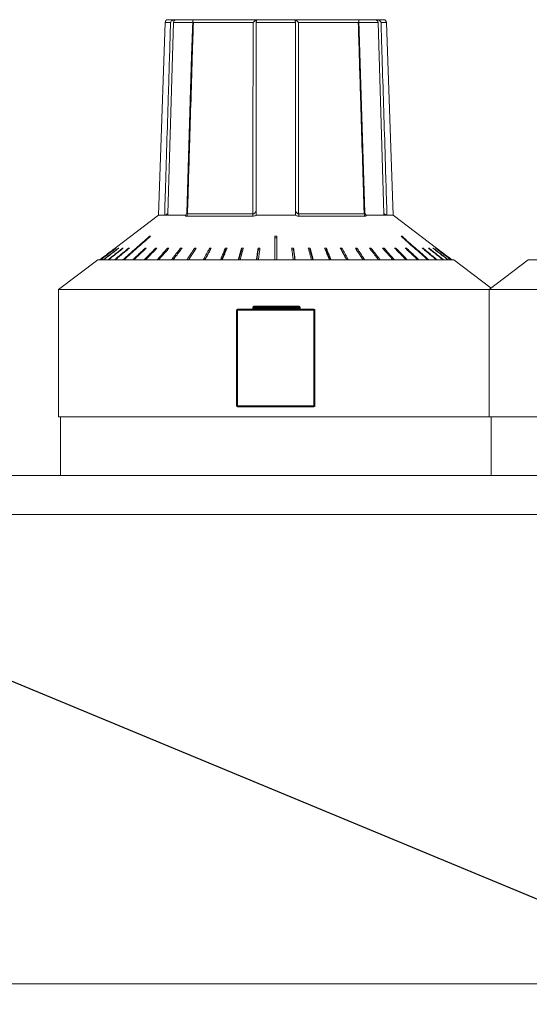
# Model space of a CAD drawing. Units: millimetres. Extents: x 0 to 420, y 0 to 297.
# Drawn here: x 131 to 144, y 235 to 260 of the extents above; entities that cross this region are included whole.
import ezdxf

# ---------------------------------------------------------------- set-up
doc = ezdxf.new("R2010")
doc.units = ezdxf.units.MM
doc.layers.add('NOT', color=3, linetype='Continuous')
doc.styles.get("Standard").update_dxf_attribs({"font": 'GOTHIC.TTF'})
doc.dimstyles.new('SLDDIMSTYLE1', dxfattribs={"dimtxt": 5, "dimasz": 5, "dimexe": 0, "dimexo": 0.0625, "dimgap": 1.25, "dimtad": 0, "dimtih": 1, "dimtoh": 1, "dimdec": 0, "dimzin": 0, "dimdsep": 46, "dimtxsty": 'STANDARD', "dimsah": 1, "dimcen": 0.09, "dimadec": 0, "dimazin": 0, "dimtfac": 1, "dimtdec": 0, "dimtofl": 0, "dimtmove": 0, "dimatfit": 3, "dimfxl": 1, "dimtolj": 1, "dimtzin": 0, "dimarcsym": 0})

msp = doc.modelspace()

# ---------------------------------------------------------------- linework, layer by layer
at = {"color": 7, "linetype": 'Continuous', "lineweight": 15}
for p, q in [((134.4388, 260.161), (134.2668, 255.2334)), ((134.579, 260.161), (134.4388, 260.161)), ((134.6544, 260.161), (134.5067, 255.2781)), ((134.5138, 260.2334), (134.6015, 260.2334)), ((134.6015, 260.2334), (135.337, 260.2334)), ((135.1422, 260.161), (134.6544, 260.161)), ((135.167, 260.161), (135.1613, 260.161)), ((136.6761, 260.161), (135.167, 260.161)), ((135.337, 260.2334), (136.5313, 260.2334)), ((136.5313, 260.2334), (138.0022, 260.2334)), ((136.6845, 260.161), (136.6761, 260.161)), ((136.7668, 260.161), (136.7668, 255.3585)), ((137.7668, 260.161), (136.7668, 260.161)), ((137.7668, 255.3585), (137.7668, 260.161)), ((137.8574, 260.161), (137.8491, 260.161)), ((139.3722, 260.161), (137.8574, 260.161)), ((138.0022, 260.2334), (139.1965, 260.2334)), ((139.1965, 260.2334), (139.932, 260.2334)), ((139.8792, 260.161), (139.3913, 260.161)), ((140.0268, 255.2781), (139.8792, 260.161)), ((139.932, 260.2334), (140.0197, 260.2334)), ((139.9571, 260.161), (139.9545, 260.161)), ((140.0947, 260.161), (139.9571, 260.161)), ((140.2668, 255.2334), (140.0947, 260.161)), ((134.5067, 255.2781), (134.5054, 255.2341)), ((140.0282, 255.2341), (140.0268, 255.2781)), ((134.2668, 255.2334), (133.1602, 254.3924)), ((134.4267, 255.2334), (134.2668, 255.2334)), ((134.9535, 255.2334), (134.455, 255.2334)), ((136.678, 255.2119), (134.9885, 255.2119)), ((135.0108, 255.269), (136.6838, 255.269)), ((137.7644, 255.2334), (136.7691, 255.2334)), ((137.8497, 255.269), (139.5227, 255.269)), ((139.545, 255.2119), (137.8555, 255.2119)), ((140.0785, 255.2334), (139.58, 255.2334)), ((140.2668, 255.2334), (140.1068, 255.2334)), ((141.3733, 254.3924), (140.2668, 255.2334)), ((134.0517, 254.6809), (134.0425, 254.6948)), ((137.2918, 254.6551), (137.2418, 254.6551)), ((140.4818, 254.6809), (140.491, 254.6948)), ((133.1819, 254.3898), (133.18, 254.3923)), ((133.2484, 254.3872), (133.2446, 254.3923)), ((133.359, 254.3845), (133.3533, 254.3923)), ((133.5124, 254.3816), (133.5049, 254.3923)), ((133.9404, 254.3748), (133.9297, 254.3923)), ((134.2104, 254.3706), (134.1982, 254.3923)), ((134.5139, 254.3655), (134.5003, 254.3923)), ((134.8475, 254.3591), (134.8327, 254.3923)), ((135.2069, 254.3525), (135.0364, 254.0934)), ((135.2069, 254.3525), (135.1918, 254.3923)), ((135.2089, 254.3525), (135.2069, 254.3525)), ((135.5859, 254.3525), (135.4472, 254.0934)), ((135.5859, 254.3525), (135.5736, 254.3923)), ((135.598, 254.3525), (135.5859, 254.3525)), ((135.9833, 254.3525), (135.8779, 254.0934)), ((135.9833, 254.3525), (135.9739, 254.3923)), ((136.0053, 254.3525), (135.9833, 254.3525)), ((136.3948, 254.3525), (136.3239, 254.0934)), ((136.3948, 254.3525), (136.3885, 254.3923)), ((136.4265, 254.3525), (136.3948, 254.3525)), ((136.8158, 254.3525), (136.7802, 254.0934)), ((136.8158, 254.3525), (136.8126, 254.3923)), ((136.8569, 254.3525), (136.8158, 254.3525)), ((137.7177, 254.3525), (137.6766, 254.3525)), ((137.7177, 254.3525), (137.7209, 254.3923)), ((137.7534, 254.0934), (137.7177, 254.3525)), ((138.1388, 254.3525), (138.107, 254.3525)), ((138.1388, 254.3525), (138.145, 254.3923)), ((138.2096, 254.0934), (138.1388, 254.3525)), ((138.5502, 254.3525), (138.5282, 254.3525)), ((138.5502, 254.3525), (138.5596, 254.3923)), ((138.6556, 254.0934), (138.5502, 254.3525)), ((138.9476, 254.3525), (138.9355, 254.3525)), ((138.9476, 254.3525), (138.9599, 254.3923)), ((139.0863, 254.0934), (138.9476, 254.3525)), ((139.3266, 254.3525), (139.3246, 254.3525)), ((139.3266, 254.3525), (139.3418, 254.3923)), ((139.4971, 254.0934), (139.3266, 254.3525)), ((139.686, 254.3591), (139.7008, 254.3923)), ((140.0196, 254.3655), (140.0332, 254.3923)), ((140.3231, 254.3706), (140.3354, 254.3923)), ((140.5931, 254.3748), (140.6038, 254.3923)), ((141.0211, 254.3816), (141.0286, 254.3923)), ((141.1745, 254.3845), (141.1802, 254.3923)), ((141.2851, 254.3872), (141.2889, 254.3923)), ((141.3516, 254.3898), (141.3536, 254.3923)), ((132.7168, 254.0934), (131.7168, 253.3334)), ((141.8168, 254.0934), (132.7168, 254.0934)), ((142.7668, 253.3714), (141.8168, 254.0934)), ((143.7168, 254.0934), (142.7168, 253.3334)), ((152.8168, 254.0934), (143.7168, 254.0934)), ((131.7168, 253.3334), (131.7168, 250.0834)), ((142.7168, 253.3334), (131.7168, 253.3334)), ((142.7168, 253.3334), (142.7168, 250.0834)), ((153.8168, 253.3334), (142.7168, 253.3334)), ((136.2668, 252.8084), (136.2918, 252.8084)), ((136.2668, 250.3584), (136.2668, 252.8084)), ((136.2918, 252.8084), (136.2918, 252.8334)), ((136.2918, 252.8334), (138.2418, 252.8334)), ((138.2418, 252.8084), (136.2918, 252.8084)), ((136.2918, 252.8084), (136.2918, 250.3584)), ((136.6779, 252.8834), (136.6779, 252.8584)), ((136.6852, 252.8834), (136.6779, 252.8834)), ((136.6852, 252.8584), (136.6779, 252.8584)), ((136.89, 252.8834), (136.6852, 252.8834)), ((136.6852, 252.8834), (136.6852, 252.8584)), ((136.6852, 252.8584), (136.89, 252.8584)), ((136.7029, 252.9084), (136.9077, 252.9084)), ((136.9327, 252.8834), (136.89, 252.8834)), ((136.89, 252.8584), (136.89, 252.8834)), ((136.9327, 252.8584), (136.89, 252.8584)), ((136.9577, 252.9084), (136.9077, 252.9084)), ((136.9327, 252.8834), (136.9327, 252.8584)), ((136.9577, 252.8834), (136.9327, 252.8834)), ((136.9577, 252.8584), (136.9327, 252.8584)), ((136.9577, 252.8834), (136.9577, 252.9084)), ((136.9577, 252.9084), (137.8668, 252.9084)), ((136.9577, 252.8834), (136.9577, 252.8584)), ((137.8668, 252.8834), (136.9577, 252.8834)), ((136.9577, 252.8334), (136.9577, 252.8584)), ((136.9577, 252.8584), (137.8668, 252.8584)), ((137.8668, 252.8834), (137.8668, 252.9084)), ((137.8668, 252.8584), (137.8668, 252.8834)), ((137.8918, 252.8834), (137.8668, 252.8834)), ((137.8668, 252.8334), (137.8668, 252.8584)), ((137.8918, 252.8584), (137.8668, 252.8584)), ((137.8918, 252.8834), (137.8918, 252.8584)), ((138.2418, 252.8084), (138.2418, 252.8334)), ((138.2418, 250.3584), (138.2418, 252.8084)), ((138.2418, 252.8084), (138.2668, 252.8084)), ((138.2668, 252.8084), (138.2668, 250.3584)), ((136.2918, 250.3584), (136.2668, 250.3584)), ((136.2918, 250.3334), (136.2918, 250.3584)), ((136.2918, 250.3584), (138.2418, 250.3584)), ((138.2418, 250.3334), (136.2918, 250.3334)), ((138.2418, 250.3334), (138.2418, 250.3584)), ((138.2668, 250.3584), (138.2418, 250.3584)), ((142.7168, 250.0834), (131.7168, 250.0834)), ((131.7668, 250.0834), (131.7668, 248.5834)), ((153.8168, 250.0834), (142.7168, 250.0834)), ((142.7668, 250.0834), (142.7668, 248.5834)), ((177.0357, 248.5834), (129.181, 248.5834)), ((178.7668, 247.5834), (129.181, 247.5834)), ((119.7668, 235.5834), (178.7668, 235.5834)), ((178.7668, 235.5834), (119.7668, 235.5834))]:
    msp.add_line(p, q, dxfattribs=at)
at = {"color": 7, "linetype": 'Continuous', "lineweight": 15, "flags": 128}
for points in [[(135.1437, 260.2093), (135.116, 259.3066), (134.9931, 255.2976)], [(139.5404, 255.2981), (139.5151, 256.1224), (139.3898, 260.2095)], [(134.9929, 255.2974), (134.9931, 255.2963), (134.9922, 255.2905), (134.9923, 255.2908)], [(139.5411, 255.2911), (139.5413, 255.2907), (139.5404, 255.2972), (139.5405, 255.2974), (139.5405, 255.2974)]]:
    msp.add_lwpolyline(points, dxfattribs=at)
at = {"color": 7, "linetype": 'Continuous', "lineweight": 15}
for centre, radius, start, end in [((134.5138, 260.1584), 0.075, 90, 178), ((140.0197, 260.1584), 0.075, 2, 90), ((134.9261, 255.2691), 0.0847, 317.49427, 359.92752), ((136.4268, 255.266), 0.257, 347.83857, 0.65955), ((138.1066, 255.266), 0.2569, 179.33793, 192.16395), ((139.6074, 255.2691), 0.0847, 180.07248, 222.50573), ((136.2918, 252.8084), 0.025, 90, 180), ((136.6529, 252.8584), 0.025, 270, 0), ((136.6631, 252.8553), 0.0223, 281.42886, 8.04115), ((136.7029, 252.8834), 0.025, 90, 180), ((136.7073, 252.8866), 0.0223, 101.4244, 188.0513), ((136.8679, 252.8553), 0.0223, 281.42314, 8.04687), ((136.9121, 252.8866), 0.0223, 101.42314, 188.04687), ((136.9077, 252.8834), 0.025, 0, 90), ((136.9577, 252.8584), 0.025, 180, 270), ((137.8668, 252.8834), 0.025, 0, 90), ((137.9168, 252.8584), 0.025, 180, 270), ((138.2418, 252.8084), 0.025, 0, 90), ((136.2918, 250.3584), 0.025, 180, 270), ((138.2418, 250.3584), 0.025, 270, 0)]:
    msp.add_arc(centre, radius, start, end, dxfattribs=at)
for centre, major_axis, ratio, start_param, end_param in [((137.2699, 255.13), (3.0036, -0.0909), 0.0174444, 2.4516408, 2.7857669), ((137.2668, 255.13), (3.0036, 0), 0.0349208, 1.4039152, 1.7376774), ((137.2636, 255.13), (3.0036, 0.0909), 0.0174444, 0.3558258, 0.6899518)]:
    msp.add_ellipse(centre, major_axis=major_axis, ratio=ratio, start_param=start_param, end_param=end_param, dxfattribs=at)
for points, knots in [([(134.4267, 255.2334), (134.4283, 255.2835), (134.436, 255.534), (134.4685, 256.5861), (134.5004, 257.619), (134.5434, 259.011), (134.5617, 259.6015), (134.579, 260.161)], [0, 0, 0, 0, 0.0305009, 0.1525059, 0.6405243, 0.6593397, 1, 1, 1, 1]), ([(134.6991, 260.2282), (134.6941, 260.23), (134.6842, 260.2337), (134.6688, 260.2336), (134.6515, 260.2305), (134.631, 260.2225), (134.6061, 260.2047), (134.5887, 260.1831), (134.5813, 260.1674), (134.5791, 260.1613), (134.579, 260.161)], [0, 0, 0, 0, 0.1104257, 0.2211477, 0.2771114, 0.4230704, 0.6027168, 0.846445, 0.9926511, 1, 1, 1, 1]), ([(134.6991, 260.2282), (134.6784, 260.2298), (134.6452, 260.2325), (134.6138, 260.2334), (134.6018, 260.2334), (134.6015, 260.2334)], [0, 0, 0, 0, 0.6136827, 0.9903158, 1, 1, 1, 1]), ([(134.6544, 260.161), (134.6555, 260.1691), (134.6577, 260.1852), (134.6711, 260.2065), (134.6862, 260.221), (134.6958, 260.2264), (134.6991, 260.2282)], [0, 0, 0, 0, 0.2775854, 0.5542308, 0.849647, 1, 1, 1, 1]), ([(135.1613, 260.161), (135.1598, 260.1109), (135.1521, 259.8601), (135.1196, 258.8069), (135.0886, 257.7978), (135.0461, 256.4179), (135.0284, 255.8404), (135.0108, 255.269)], [0, 0, 0, 0, 0.0307562, 0.1537824, 0.6458869, 0.6495619, 1, 1, 1, 1]), ([(135.1917, 260.2282), (135.1889, 260.2292), (135.1806, 260.2323), (135.1678, 260.2342), (135.1568, 260.2321), (135.1481, 260.2262), (135.1426, 260.2145), (135.1446, 260.1924), (135.1537, 260.1728), (135.1612, 260.1613), (135.1613, 260.161)], [0, 0, 0, 0, 0.0583846, 0.1678685, 0.2771358, 0.3583271, 0.5082592, 0.7104321, 0.9926557, 1, 1, 1, 1]), ([(136.7741, 260.2282), (136.7244, 260.2298), (136.6441, 260.2325), (136.5633, 260.2334), (136.5321, 260.2334), (136.5313, 260.2334)], [0, 0, 0, 0, 0.613684, 0.9903069, 1, 1, 1, 1]), ([(136.6838, 255.269), (136.6838, 255.3072), (136.6838, 255.5459), (136.6839, 256.5861), (136.6841, 257.619), (136.6843, 259.011), (136.6844, 259.6015), (136.6845, 260.161)], [0, 0, 0, 0, 0.0234534, 0.1463453, 0.6379112, 0.6568634, 1, 1, 1, 1]), ([(136.6845, 260.161), (136.6847, 260.1613), (136.6962, 260.1728), (136.7167, 260.1924), (136.7425, 260.2145), (136.7582, 260.2262), (136.7679, 260.2321), (136.7737, 260.2342), (136.7754, 260.2323), (136.7744, 260.2292), (136.7741, 260.2282)], [0, 0, 0, 0, 0.007351, 0.2895921, 0.4917392, 0.6416948, 0.7228547, 0.8321651, 0.9416381, 1, 1, 1, 1]), ([(136.7668, 260.161), (136.7672, 260.1691), (136.768, 260.1852), (136.7728, 260.2065), (136.7756, 260.221), (136.7745, 260.2264), (136.7741, 260.2282)], [0, 0, 0, 0, 0.2776157, 0.5542884, 0.8496734, 1, 1, 1, 1]), ([(137.7594, 260.2282), (137.7591, 260.2292), (137.7581, 260.2323), (137.7598, 260.2342), (137.7656, 260.2321), (137.7754, 260.2262), (137.791, 260.2145), (137.8168, 260.1924), (137.8374, 260.1728), (137.8488, 260.1613), (137.8491, 260.161)], [0, 0, 0, 0, 0.0583618, 0.1678345, 0.2771409, 0.358306, 0.5082543, 0.7104087, 0.992649, 1, 1, 1, 1]), ([(137.7594, 260.2282), (137.759, 260.2249), (137.7582, 260.2182), (137.762, 260.2012), (137.7659, 260.1817), (137.7665, 260.1673), (137.7668, 260.161)], [0, 0, 0, 0, 0.2532691, 0.5051112, 0.7855936, 1, 1, 1, 1]), ([(138.0022, 260.2334), (138.0014, 260.2334), (137.9702, 260.2334), (137.8894, 260.2325), (137.8092, 260.2298), (137.7594, 260.2282)], [0, 0, 0, 0, 0.0096931, 0.386316, 1, 1, 1, 1]), ([(137.8491, 260.161), (137.8491, 260.1109), (137.8491, 259.8601), (137.8493, 258.8069), (137.8494, 257.7978), (137.8496, 256.4179), (137.8497, 255.8404), (137.8497, 255.269)], [0, 0, 0, 0, 0.0307562, 0.1537824, 0.645887, 0.649562, 1, 1, 1, 1]), ([(139.3722, 260.161), (139.3724, 260.1613), (139.3763, 260.1674), (139.3849, 260.1831), (139.3913, 260.2047), (139.3886, 260.2225), (139.3802, 260.2305), (139.3698, 260.2336), (139.3581, 260.2337), (139.3472, 260.23), (139.3418, 260.2282)], [0, 0, 0, 0, 0.0073385, 0.1535354, 0.3972695, 0.5769433, 0.7229109, 0.778853, 0.8895744, 1, 1, 1, 1]), ([(139.5227, 255.269), (139.5215, 255.3072), (139.5142, 255.5459), (139.4822, 256.5861), (139.4508, 257.6069), (139.408, 258.999), (139.3898, 259.5894), (139.3722, 260.161)], [0, 0, 0, 0, 0.0234533, 0.1463453, 0.6379112, 0.6494654, 1, 1, 1, 1]), ([(139.8345, 260.2282), (139.837, 260.2292), (139.8442, 260.2323), (139.8588, 260.2342), (139.8756, 260.2321), (139.894, 260.2262), (139.9151, 260.2145), (139.939, 260.1924), (139.9504, 260.1728), (139.9544, 260.1613), (139.9545, 260.161)], [0, 0, 0, 0, 0.0583881, 0.1678736, 0.2771606, 0.3583364, 0.5082787, 0.7104245, 0.9926503, 1, 1, 1, 1]), ([(139.8345, 260.2282), (139.84, 260.2249), (139.8511, 260.2182), (139.8663, 260.2012), (139.8768, 260.1817), (139.8784, 260.1673), (139.8792, 260.161)], [0, 0, 0, 0, 0.2532888, 0.5051389, 0.785605, 1, 1, 1, 1]), ([(139.9545, 260.161), (139.956, 260.1109), (139.9638, 259.8601), (139.9964, 258.8069), (140.0276, 257.7978), (140.0706, 256.406), (140.0888, 255.8167), (140.1068, 255.2334)], [0, 0, 0, 0, 0.0305342, 0.1526726, 0.6412257, 0.6448742, 1, 1, 1, 1]), ([(134.5067, 255.2781), (134.4962, 255.2707), (134.4781, 255.2577), (134.4542, 255.2437), (134.4365, 255.2351), (134.43, 255.234), (134.4267, 255.2334)], [0, 0, 0, 0, 0.33802139, 0.58605547, 0.78956774, 1, 1, 1, 1]), ([(134.955, 255.2334), (134.963, 255.2418), (134.9787, 255.2583), (134.9866, 255.2811), (134.9905, 255.2923)], [0, 0, 0, 0, 0.5079297, 1, 1, 1, 1]), ([(134.9935, 255.2974), (134.9933, 255.2953), (134.9926, 255.2872), (134.9954, 255.2776), (135.0019, 255.2701), (135.008, 255.2693), (135.0108, 255.269)], [0, 0, 0, 0, 0.1363759, 0.5323805, 0.7826079, 1, 1, 1, 1]), ([(136.6838, 255.269), (136.6885, 255.2694), (136.6981, 255.2702), (136.7143, 255.2773), (136.7344, 255.2932), (136.7545, 255.3214), (136.7625, 255.3455), (136.7668, 255.3585)], [0, 0, 0, 0, 0.1019741, 0.203479, 0.3736115, 0.6623171, 1, 1, 1, 1]), ([(136.7668, 255.3585), (136.7668, 255.343), (136.7668, 255.3035), (136.7668, 255.2594), (136.7668, 255.2383), (136.7668, 255.2334)], [0, 0, 0, 0, 0.3308837, 0.8472459, 1, 1, 1, 1]), ([(137.7668, 255.2334), (137.7668, 255.242), (137.7668, 255.266), (137.7668, 255.3108), (137.7668, 255.3456), (137.7668, 255.3585)], [0, 0, 0, 0, 0.2583915, 0.724718, 1, 1, 1, 1]), ([(137.7668, 255.3585), (137.7726, 255.3415), (137.7808, 255.3177), (137.8023, 255.2908), (137.8187, 255.2775), (137.8355, 255.2701), (137.8452, 255.2693), (137.8497, 255.269)], [0, 0, 0, 0, 0.4403302, 0.6155269, 0.791832, 0.9032158, 1, 1, 1, 1]), ([(139.5227, 255.269), (139.5257, 255.2694), (139.5316, 255.2701), (139.5379, 255.2774), (139.5411, 255.2866), (139.5399, 255.295), (139.5395, 255.2974)], [0, 0, 0, 0, 0.2302118, 0.459286, 0.8433166, 1, 1, 1, 1]), ([(139.5431, 255.2927), (139.5491, 255.2768), (139.5577, 255.2541), (139.5737, 255.2382), (139.5785, 255.2334)], [0, 0, 0, 0, 0.7002531, 1, 1, 1, 1]), ([(140.1068, 255.2334), (140.1039, 255.2339), (140.0982, 255.2348), (140.0834, 255.2416), (140.0633, 255.2529), (140.0435, 255.2659), (140.0306, 255.2753), (140.0268, 255.2781)], [0, 0, 0, 0, 0.1877682, 0.3749061, 0.575737, 0.8739211, 1, 1, 1, 1]), ([(134.9885, 255.2119), (134.9862, 255.212), (134.9752, 255.2123), (134.9594, 255.2174), (134.9555, 255.2279), (134.9535, 255.2334)], [0, 0, 0, 0, 0.1163575, 0.5363654, 1, 1, 1, 1]), ([(136.7691, 255.2334), (136.7656, 255.2318), (136.7505, 255.2247), (136.72, 255.2146), (136.692, 255.2128), (136.678, 255.2119)], [0, 0, 0, 0, 0.1293197, 0.5646352, 1, 1, 1, 1]), ([(137.8555, 255.2119), (137.8518, 255.212), (137.8349, 255.2123), (137.8021, 255.2174), (137.7774, 255.2279), (137.7644, 255.2334)], [0, 0, 0, 0, 0.1163465, 0.5363557, 1, 1, 1, 1]), ([(139.58, 255.2334), (139.5797, 255.2318), (139.5781, 255.2247), (139.5699, 255.2146), (139.5533, 255.2128), (139.545, 255.2119)], [0, 0, 0, 0, 0.1293149, 0.564632, 1, 1, 1, 1]), ([(134.0425, 254.6948), (133.9297, 254.5958), (133.7013, 254.3954), (133.4728, 254.1949), (133.3572, 254.0934)], [0, 0, 0, 0, 0.4938219, 1, 1, 1, 1]), ([(133.3822, 254.0934), (133.4978, 254.1949), (133.7263, 254.3954), (133.9547, 254.5958), (134.0675, 254.6948)], [0, 0, 0, 0, 0.5061758, 1, 1, 1, 1]), ([(137.2418, 254.6948), (137.2418, 254.5958), (137.2418, 254.3954), (137.2418, 254.1949), (137.2418, 254.0934)], [0, 0, 0, 0, 0.4938238, 1, 1, 1, 1]), ([(137.2918, 254.0934), (137.2918, 254.1949), (137.2918, 254.3954), (137.2918, 254.5958), (137.2918, 254.6948)], [0, 0, 0, 0, 0.5061762, 1, 1, 1, 1]), ([(140.466, 254.6948), (140.5788, 254.5958), (140.8072, 254.3954), (141.0357, 254.1949), (141.1513, 254.0934)], [0, 0, 0, 0, 0.4938246, 1, 1, 1, 1]), ([(141.1763, 254.0934), (141.0607, 254.1949), (140.8322, 254.3954), (140.6038, 254.5958), (140.491, 254.6948)], [0, 0, 0, 0, 0.5061778, 1, 1, 1, 1])]:
    msp.add_open_spline(points, degree=3, knots=knots, dxfattribs=at)
for points in [[(134.5067, 255.2781), (134.455, 255.2334)], [(140.0785, 255.2334), (140.0268, 255.2781)], [(134.9535, 255.2334), (134.9543, 255.2334)], [(134.9543, 255.2334), (134.955, 255.2334)], [(136.7668, 255.2334), (136.7678, 255.2334)], [(136.7678, 255.2334), (136.7691, 255.2334)], [(137.7644, 255.2334), (137.7657, 255.2334)], [(137.7657, 255.2334), (137.7668, 255.2334)], [(139.5785, 255.2334), (139.5792, 255.2334)], [(139.5792, 255.2334), (139.58, 255.2334)], [(134.0675, 254.6948), (134.0425, 254.6948)], [(137.2918, 254.6948), (137.2418, 254.6948)], [(140.491, 254.6948), (140.466, 254.6948)], [(132.7668, 254.0934), (133.1601, 254.3923)], [(133.1599, 254.3922), (132.7668, 254.0934)], [(133.18, 254.3923), (132.7889, 254.0934)], [(132.7941, 254.0934), (133.1852, 254.3923)], [(133.2446, 254.3923), (132.86, 254.0934)], [(132.8704, 254.0934), (133.255, 254.3923)], [(133.3533, 254.3923), (132.9793, 254.0934)], [(132.9948, 254.0934), (133.3688, 254.3923)], [(133.5049, 254.3923), (133.1457, 254.0934)], [(133.166, 254.0934), (133.5253, 254.3923)], [(133.1852, 254.3923), (133.18, 254.3923)], [(133.255, 254.3923), (133.2446, 254.3923)], [(133.3688, 254.3923), (133.3533, 254.3923)], [(133.5253, 254.3923), (133.5049, 254.3923)], [(133.9297, 254.3923), (133.6115, 254.0934)], [(133.6409, 254.0934), (133.9591, 254.3923)], [(134.1982, 254.3923), (133.9059, 254.0934)], [(133.9591, 254.3923), (133.9297, 254.3923)], [(133.9394, 254.0934), (134.2316, 254.3923)], [(134.2316, 254.3923), (134.1982, 254.3923)], [(134.5003, 254.3923), (134.2371, 254.0934)], [(134.2743, 254.0934), (134.5374, 254.3923)], [(134.5374, 254.3923), (134.5003, 254.3923)], [(134.8327, 254.3923), (134.6015, 254.0934)], [(134.642, 254.0934), (134.8731, 254.3923)], [(134.8731, 254.3923), (134.8327, 254.3923)], [(135.1918, 254.3923), (134.9951, 254.0934)], [(135.0384, 254.0934), (135.2351, 254.3923)], [(135.2351, 254.3923), (135.1918, 254.3923)], [(135.5736, 254.3923), (135.4136, 254.0934)], [(135.4593, 254.0934), (135.6193, 254.3923)], [(135.6193, 254.3923), (135.5736, 254.3923)], [(135.9739, 254.3923), (135.8524, 254.0934)], [(135.9, 254.0934), (136.0215, 254.3923)], [(136.0215, 254.3923), (135.9739, 254.3923)], [(136.3885, 254.3923), (136.3067, 254.0934)], [(136.3556, 254.0934), (136.4374, 254.3923)], [(136.4374, 254.3923), (136.3885, 254.3923)], [(136.8126, 254.3923), (136.7715, 254.0934)], [(136.8624, 254.3923), (136.8126, 254.3923)], [(136.8213, 254.0934), (136.8624, 254.3923)], [(137.7209, 254.3923), (137.6712, 254.3923)], [(137.6712, 254.3923), (137.7123, 254.0934)], [(137.762, 254.0934), (137.7209, 254.3923)], [(138.145, 254.3923), (138.0961, 254.3923)], [(138.0961, 254.3923), (138.1779, 254.0934)], [(138.2268, 254.0934), (138.145, 254.3923)], [(138.5596, 254.3923), (138.512, 254.3923)], [(138.512, 254.3923), (138.6335, 254.0934)], [(138.6811, 254.0934), (138.5596, 254.3923)], [(138.9599, 254.3923), (138.9143, 254.3923)], [(138.9143, 254.3923), (139.0742, 254.0934)], [(139.1199, 254.0934), (138.9599, 254.3923)], [(139.3418, 254.3923), (139.2985, 254.3923)], [(139.2985, 254.3923), (139.4951, 254.0934)], [(139.5384, 254.0934), (139.3418, 254.3923)], [(139.7008, 254.3923), (139.6604, 254.3923)], [(139.6604, 254.3923), (139.8915, 254.0934)], [(139.932, 254.0934), (139.7008, 254.3923)], [(140.0332, 254.3923), (139.9961, 254.3923)], [(139.9961, 254.3923), (140.2592, 254.0934)], [(140.2964, 254.0934), (140.0332, 254.3923)], [(140.3354, 254.3923), (140.3019, 254.3923)], [(140.3019, 254.3923), (140.5941, 254.0934)], [(140.6276, 254.0934), (140.3354, 254.3923)], [(140.6038, 254.3923), (140.5744, 254.3923)], [(140.5744, 254.3923), (140.8926, 254.0934)], [(140.922, 254.0934), (140.6038, 254.3923)], [(141.0286, 254.3923), (141.0082, 254.3923)], [(141.0082, 254.3923), (141.3675, 254.0934)], [(141.3878, 254.0934), (141.0286, 254.3923)], [(141.1802, 254.3923), (141.1647, 254.3923)], [(141.1647, 254.3923), (141.5387, 254.0934)], [(141.5542, 254.0934), (141.1802, 254.3923)], [(141.2889, 254.3923), (141.2785, 254.3923)], [(141.2785, 254.3923), (141.6632, 254.0934)], [(141.6736, 254.0934), (141.2889, 254.3923)], [(141.3536, 254.3923), (141.3483, 254.3923)], [(141.3483, 254.3923), (141.7394, 254.0934)], [(141.7447, 254.0934), (141.3536, 254.3923)], [(141.7667, 254.0934), (141.3734, 254.3923)], [(141.3734, 254.3923), (141.7667, 254.0934)]]:
    msp.add_open_spline(points, degree=1, dxfattribs=at)

# ---------------------------------------------------------------- leaders
at = {"layer": 'NOT'}
msp.add_leader([(155.855, 232.8117), (116.2347, 249.2366)], dimstyle='SLDDIMSTYLE1', dxfattribs=at)

doc.saveas('drawing.dxf')
